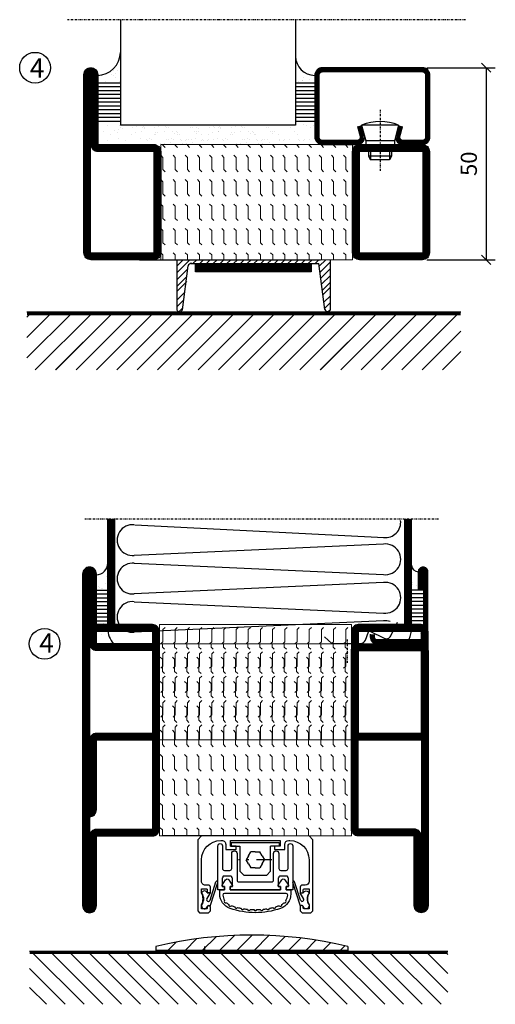
# Model space of a CAD drawing. Extents: x -1440 to 1050, y 0 to 742.
# Drawn here: x -1286 to -1162, y 71 to 328 of the extents above; entities that cross this region are included whole.
import ezdxf

# ---------------------------------------------------------------- set-up
doc = ezdxf.new("R2010")
doc.units = 0
doc.linetypes.add('DASHDOT', pattern=[1, 0.5, -0.25, 0, -0.25])
doc.linetypes.add('STRICHPUNKT', pattern=[8.5, 4, -2, 0.5, -2])
doc.layers.get('0').update_dxf_attribs({"linetype": 'CONTINUOUS'})
doc.layers.get('DEFPOINTS').update_dxf_attribs({"linetype": 'CONTINUOUS'})
for name, color, linetype in [('1', 7, 'CONTINUOUS'), ('CENTRUM', 3, 'DASHDOT'), ('FOGNINGB', 5, 'CONTINUOUS'), ('GLAS_MED_FOGNING', 2, 'CONTINUOUS'), ('ISOLATOR', 2, 'CONTINUOUS'), ('ISOLERING', 3, 'CONTINUOUS'), ('KONTUR', 3, 'CONTINUOUS'), ('SPKONTUR', 7, 'CONTINUOUS'), ('STALPROFIL', 1, 'CONTINUOUS')]:
    doc.layers.add(name, color=color, linetype=linetype)
doc.styles.add('ROMANS', font='romans', dxfattribs={"width": 0.8})
doc.dimstyles.new('ROMANS', dxfattribs={"dimscale": 1.2, "dimtxt": 3.5, "dimasz": 2, "dimexe": 2, "dimexo": 1, "dimgap": 2, "dimtad": 1, "dimdsep": 46, "dimtxsty": 'ROMANS', "dimblk1": 'OBLIQUE', "dimblk2": 'OBLIQUE', "dimsah": 1, "dimcen": 2.5, "dimclrd": 2, "dimclre": 2, "dimclrt": 6, "dimadec": 0, "dimazin": 0, "dimtfac": 1, "dimtmove": 2, "dimatfit": 3, "dimfxl": 1, "dimtolj": 1, "dimarcsym": 0})

# ---------------------------------------------------------------- blocks, each defined once
blk = doc.blocks.new('*X3')
at = {"color": 0}
for p, q in [((-89, -51.88), (-77.52, -40.4)), ((-89, -46.57), (-82.83, -40.4)), ((-89, -41.27), (-88.13, -40.4)), ((-86.82, -55), (-72.22, -40.4)), ((-81.52, -55), (-66.92, -40.4)), ((-76.21, -55), (-61.61, -40.4)), ((-70.91, -55), (-56.31, -40.4)), ((-65.61, -55), (-51.01, -40.4)), ((-60.3, -55), (-45.7, -40.4)), ((-55, -55), (-40.4, -40.4)), ((-49.7, -55), (-35.1, -40.4)), ((-44.39, -55), (-29.79, -40.4)), ((-39.09, -55), (-24.49, -40.4)), ((-33.79, -55), (-19.19, -40.4)), ((-28.48, -55), (-13.88, -40.4)), ((-23.18, -55), (-8.58, -40.4)), ((-17.88, -55), (-3.28, -40.4)), ((-12.57, -55), (2.03, -40.4)), ((-7.27, -55), (7.33, -40.4)), ((-1.97, -55), (12.63, -40.4)), ((3.34, -55), (17.94, -40.4)), ((8.64, -55), (23.24, -40.4)), ((13.94, -55), (24, -44.94)), ((19.25, -55), (24, -50.25))]:
    blk.add_line(p, q, dxfattribs=at)
blk = doc.blocks.new('*X16')
at = {"color": 0}
for p, q in [((-89, -51.88), (-77.52, -40.4)), ((-89, -46.57), (-82.83, -40.4)), ((-89, -41.27), (-88.13, -40.4)), ((-86.82, -55), (-72.22, -40.4)), ((-81.52, -55), (-66.92, -40.4)), ((-76.21, -55), (-61.61, -40.4)), ((-70.91, -55), (-56.31, -40.4)), ((-65.61, -55), (-51.01, -40.4)), ((-60.3, -55), (-45.7, -40.4)), ((-55, -55), (-40.4, -40.4)), ((-49.7, -55), (-35.1, -40.4)), ((-44.39, -55), (-29.79, -40.4)), ((-39.09, -55), (-24.49, -40.4)), ((-33.79, -55), (-19.19, -40.4)), ((-28.48, -55), (-13.88, -40.4)), ((-23.18, -55), (-8.58, -40.4)), ((-17.88, -55), (-3.28, -40.4)), ((-12.57, -55), (2.03, -40.4)), ((-7.27, -55), (7.33, -40.4)), ((-1.97, -55), (12.63, -40.4)), ((3.34, -55), (17.94, -40.4)), ((8.64, -55), (23.24, -40.4)), ((13.94, -55), (24, -44.94)), ((19.25, -55), (24, -50.25))]:
    blk.add_line(p, q, dxfattribs=at)
blk = doc.blocks.new('*X17')
at = {"color": 0}
for p, q in [((-94, -51.57), (-82.83, -40.4)), ((-94, -46.27), (-88.13, -40.4)), ((-94, -40.97), (-93.43, -40.4)), ((-92.12, -55), (-77.52, -40.4)), ((-86.82, -55), (-72.22, -40.4)), ((-81.52, -55), (-66.92, -40.4)), ((-76.21, -55), (-61.61, -40.4)), ((-70.91, -55), (-56.31, -40.4)), ((-65.61, -55), (-51.01, -40.4)), ((-60.3, -55), (-45.7, -40.4)), ((-55, -55), (-40.4, -40.4)), ((-49.7, -55), (-35.1, -40.4)), ((-44.39, -55), (-29.79, -40.4)), ((-39.09, -55), (-24.49, -40.4)), ((-33.79, -55), (-19.19, -40.4)), ((-28.48, -55), (-13.88, -40.4)), ((-23.18, -55), (-8.58, -40.4)), ((-17.88, -55), (-3.28, -40.4)), ((-12.57, -55), (2.03, -40.4)), ((-7.27, -55), (7.33, -40.4)), ((-1.97, -55), (12.63, -40.4)), ((3.34, -55), (17.94, -40.4)), ((8.64, -55), (23.24, -40.4)), ((13.94, -55), (24, -44.94)), ((19.25, -55), (24, -50.25))]:
    blk.add_line(p, q, dxfattribs=at)
blk = doc.blocks.new('SP40520')
at = {"layer": 'CENTRUM'}
blk.add_line((-21, 26.1), (-21, 20.1), dxfattribs=at)
at = {"layer": 'GLAS_MED_FOGNING'}
blk.add_lwpolyline([(-26.9, 26.82), (-25, 25.1), (-17.5, 25.1, 0.315299), (-16.28, 25.96), (-15.5, 28.1, -0.419684), (-15.11, 28.28), (-11.41, 26.46, 0.414233), (-9.67, 27.06), (-7.92, 30.65)], format="xyb", dxfattribs=at)
at = {"layer": 'SPKONTUR'}
blk.add_lwpolyline([(-15, 27.5), (-15, 26.75, 0.414214), (-13.25, 25), (-1.75, 25, 0.414214), (0, 26.75), (0, 43.75, 0.414214), (-1.25, 45), (-1.25, 45, 0.414214), (-2.5, 43.75), (-2.5, 39)], format="xyb", dxfattribs=at)
at = {"layer": 'STALPROFIL', "const_width": 1.25}
blk.add_lwpolyline([(-14.38, 27.5), (-14.38, 26.75, 0.414214), (-13.25, 25.62), (-1.75, 25.62, 0.414214), (-0.62, 26.75), (-0.62, 43.75, 0.414214), (-1.25, 44.38, 0.414214), (-1.88, 43.75), (-1.88, 39)], format="xyb", dxfattribs=at)
blk = doc.blocks.new('*X7')
at = {"color": 0}
for p, q in [((-44.26, 42.55), (-44.26, 42.55)), ((-46.52, 40.01), (-46.52, 40.01)), ((-46.11, 39.68), (-46.11, 39.68)), ((-45.68, 39.47), (-45.68, 39.47)), ((-45.44, 39.39), (-45.44, 39.39)), ((-44.55, 40.74), (-44.55, 40.74)), ((-46.25, 30.16), (-46.25, 30.16)), ((-45.21, 30.3), (-45.21, 30.3)), ((-46.91, 26.2), (-46.91, 26.2)), ((-45.73, 28.12), (-45.73, 28.12)), ((-45.64, 27.51), (-45.64, 27.51)), ((-44.41, 25.22), (-44.41, 25.22)), ((-43.37, 25.36), (-43.37, 25.36))]:
    blk.add_line(p, q, dxfattribs=at)
blk = doc.blocks.new('FYLLNV')
at = {"layer": 'GLAS_MED_FOGNING'}
for p, q in [((3, 39), (6, 39)), ((3, 38), (6, 38)), ((3, 37), (6, 37)), ((3, 36), (6, 36)), ((3, 35), (6, 35)), ((3, 34), (6, 34)), ((3, 33), (6, 33)), ((3, 32), (6, 32)), ((3, 31), (6, 31))]:
    blk.add_line(p, q, dxfattribs=at)
for centre, radius, start, end in [((3, 46.001), 3, 270, 0), ((12, 29), 6, 180, 221.81031)]:
    blk.add_arc(centre, radius, start, end, dxfattribs=at)
at = {"layer": 'SPKONTUR'}
blk.add_lwpolyline([(6, 29), (6, 46.001)], dxfattribs=at)
at = {"layer": 'STALPROFIL', "const_width": 2}
blk.add_lwpolyline([(7, 29), (7, 46.001)], dxfattribs=at)
at = {"layer": 'GLAS_MED_FOGNING'}
blk.add_blockref('*X7', (50, 0), dxfattribs=at)
blk = doc.blocks.new('*X6')
at = {"color": 0}
for p, q in [((-4.09, 44.27), (-4.09, 44.27)), ((-3.98, 40.9), (-3.98, 40.9)), ((-3.96, 40.41), (-3.96, 40.41)), ((-2.93, 40.09), (-2.93, 40.09)), ((-1.34, 30.89), (-1.34, 30.89)), ((-4.05, 30.54), (-4.05, 30.54)), ((-3.59, 28.85), (-3.59, 28.85)), ((-3.01, 29.56), (-3.01, 29.56)), ((-2.64, 29.22), (-2.64, 29.22)), ((-2.04, 27.59), (-2.04, 27.59))]:
    blk.add_line(p, q, dxfattribs=at)
blk = doc.blocks.new('FYLLNH')
at = {"layer": 'GLAS_MED_FOGNING'}
for p, q in [((-1.25, 39), (-4.25, 39)), ((-1.25, 38), (-4.25, 38)), ((-1.25, 37), (-4.25, 37)), ((-1.25, 36), (-4.25, 36)), ((-1.25, 35), (-4.25, 35)), ((-1.25, 34), (-4.25, 34)), ((-1.25, 33), (-4.25, 33)), ((-1.25, 32), (-4.25, 32)), ((-1.25, 31), (-4.25, 31))]:
    blk.add_line(p, q, dxfattribs=at)
for centre, radius, start, end in [((-2.5, 45.5), 1.75, 180, 270), ((-10.25, 29), 6, 332.72039, 0)]:
    blk.add_arc(centre, radius, start, end, dxfattribs=at)
at = {"layer": 'SPKONTUR'}
blk.add_lwpolyline([(-4.25, 29), (-4.25, 46.001)], dxfattribs=at)
at = {"layer": 'STALPROFIL', "const_width": 2}
blk.add_lwpolyline([(-5.25, 29), (-5.25, 46.001)], dxfattribs=at)
at = {"layer": 'GLAS_MED_FOGNING'}
blk.add_blockref('*X6', (0, 0), dxfattribs=at)
blk = doc.blocks.new('3020')
at = {"layer": 'SPKONTUR'}
for points in [[(-13.2, 0, -0.4142136), (-15, 1.8), (-15, 18.2, -0.4142136), (-13.2, 20), (13.2, 20, -0.4142136), (15, 18.2), (15, 1.8, -0.4142136), (13.2, 0)], [(-13.2, 1.75, -0.4142136), (-13.25, 1.8), (-13.25, 18.2, -0.4142136), (-13.2, 18.25), (13.2, 18.25, -0.4142136), (13.25, 18.2), (13.25, 1.8, -0.4142136), (13.2, 1.75)]]:
    blk.add_lwpolyline(points, format="xyb", close=True, dxfattribs=at)
at = {"layer": 'STALPROFIL', "const_width": 1.75}
blk.add_lwpolyline([(-13.2, 0.875, -0.4142136), (-14.125, 1.8), (-14.125, 18.2, -0.4142136), (-13.2, 19.125), (13.2, 19.125, -0.4142136), (14.125, 18.2), (14.125, 1.8, -0.4142136), (13.2, 0.875)], format="xyb", close=True, dxfattribs=at)
blk = doc.blocks.new('3021')
at = {"layer": 'SPKONTUR'}
for points in [[(-15, -16.4), (-15, -1.8, -0.414214), (-13.2, 0), (13.2, 0, -0.414214), (15, -1.8), (15, -18.2, -0.414214), (13.2, -20), (-33.2, -20, -0.414214), (-35, -18.2), (-35, -18.2, -0.414214), (-33.2, -16.4)], [(-13.25, -16.4), (-13.25, -1.8, -0.414214), (-13.2, -1.75), (13.2, -1.75, -0.414214), (13.25, -1.8), (13.25, -18.2, -0.414214), (13.2, -18.25), (-33.2, -18.25, -0.413618), (-33.25, -18.2, -0.413579), (-33.2, -18.15), (-15, -18.15, 0.414214)]]:
    blk.add_lwpolyline(points, format="xyb", close=True, dxfattribs=at)
at = {"layer": 'STALPROFIL', "const_width": 1.75}
blk.add_lwpolyline([(-14.13, -16.4), (-14.13, -1.8, -0.414214), (-13.2, -0.87), (13.2, -0.87, -0.414214), (14.12, -1.8), (14.12, -18.2, -0.414214), (13.2, -19.12), (-33.2, -19.12, -0.414214), (-34.13, -18.2, -0.414214), (-33.2, -17.27), (-15, -17.27, 0.414214)], format="xyb", close=True, dxfattribs=at)
blk = doc.blocks.new('53050')
at = {"layer": 'ISOLATOR', "lineweight": 0}
h = blk.add_hatch(dxfattribs=at)
h.set_pattern_fill('FLEX', color=256, scale=0.5, style=0)
h.set_pattern_definition([(0, (210, -950.0312), (0, 3.175), [3.175, -3.175]), (45, (213.175, -950.0312), (2e-16, 3.175), [0.79375, -2.902628, 0.79375, -4.490128])])
h.paths.add_polyline_path([(-15, 0), (15, 0), (15, 50), (-15, 50)])
blk.add_lwpolyline([(-15, 0), (15, 0), (15, 50), (-15, 50)], close=True, dxfattribs=at)
blk = doc.blocks.new('*U315')
at = {"lineweight": 0, "xscale": -1, "rotation": 270}
for name, p in [('3021', (-70, 15)), ('53050', (-70, 15)), ('3020', (-20, 15))]:
    blk.add_blockref(name, p, dxfattribs=at)
blk = doc.blocks.new('*X58')
at = {"color": 0}
for p, q in [((-54.91, 29.43), (-54.91, 29.43)), ((-54.35, 29.09), (-54.35, 29.09)), ((-53.67, 29.92), (-53.67, 29.92)), ((-51.63, 29.45), (-51.63, 29.45)), ((-51.01, 29.96), (-51.01, 29.96)), ((-50.59, 29.59), (-50.59, 29.59)), ((-49.52, 29.98), (-49.52, 29.98)), ((-49.27, 28.36), (-49.27, 28.36)), ((-48.97, 29.8), (-48.97, 29.8)), ((-48.68, 29.44), (-48.68, 29.44)), ((-43.29, 29.99), (-43.29, 29.99)), ((-42.45, 29.46), (-42.45, 29.46)), ((-41.27, 28.29), (-41.27, 28.29)), ((-40.33, 28.31), (-40.33, 28.31)), ((-36.22, 29.47), (-36.22, 29.47)), ((-35.09, 28.38), (-35.09, 28.38)), ((-55.28, 26.61), (-55.28, 26.61)), ((-53.54, 26.07), (-53.54, 26.07)), ((-51.87, 27.5), (-51.87, 27.5)), ((-50.85, 28.14), (-50.85, 28.14)), ((-48.14, 26.26), (-48.14, 26.26)), ((-47.28, 26.54), (-47.28, 26.54)), ((-46.91, 26.2), (-46.91, 26.2)), ((-45.73, 28.12), (-45.73, 28.12)), ((-45.64, 27.51), (-45.64, 27.51)), ((-42.91, 26.33), (-42.91, 26.33)), ((-40.9, 27.96), (-40.9, 27.96)), ((-39.41, 27.52), (-39.41, 27.52)), ((-39.16, 26.36), (-39.16, 26.36)), ((-39.02, 25.93), (-39.02, 25.93)), ((-37.98, 26.07), (-37.98, 26.07)), ((-37.79, 26.31), (-37.79, 26.31)), ((-36.36, 26.28), (-36.36, 26.28)), ((-44.41, 25.22), (-44.41, 25.22)), ((-43.37, 25.36), (-43.37, 25.36)), ((-41.74, 25.57), (-41.74, 25.57))]:
    blk.add_line(p, q, dxfattribs=at)
blk = doc.blocks.new('*X49')
at = {"color": 0}
for p, q in [((-57.17, 44.26), (-57.17, 44.26)), ((-56.12, 44.39), (-56.12, 44.39)), ((-59.16, 41.51), (-59.16, 41.51)), ((-57.66, 43.32), (-57.66, 43.32)), ((-57.29, 42.98), (-57.29, 42.98)), ((-56.72, 42.52), (-56.72, 42.52)), ((-56.58, 43.49), (-56.58, 43.49)), ((-55.55, 41.39), (-55.55, 41.39)), ((-61.13, 29.42), (-61.13, 29.42)), ((-59.73, 28.38), (-59.73, 28.38)), ((-58.79, 29.95), (-58.79, 29.95)), ((-57.02, 28.74), (-57.02, 28.74)), ((-55.98, 28.88), (-55.98, 28.88)), ((-55.75, 29.97), (-55.75, 29.97)), ((-61.36, 28.17), (-61.36, 28.17)), ((-58.66, 26.09), (-58.66, 26.09)), ((-58.1, 27.49), (-58.1, 27.49)), ((-56.08, 28.07), (-56.08, 28.07))]:
    blk.add_line(p, q, dxfattribs=at)
blk = doc.blocks.new('GLASV6_18')
at = {"layer": 'GLAS_MED_FOGNING'}
for p, q in [((9.6, 49), (9.6, 30)), ((9.6, 41), (3.6, 41)), ((9.6, 40), (3.6, 40)), ((9.6, 39), (3.6, 39)), ((9.6, 38), (3.6, 38)), ((9.6, 37), (3.6, 37)), ((9.6, 36), (3.6, 36)), ((9.6, 35), (3.6, 35)), ((9.6, 34), (3.6, 34)), ((9.6, 33), (3.6, 33)), ((9.6, 32), (3.6, 32)), ((9.6, 31), (3.6, 31))]:
    blk.add_line(p, q, dxfattribs=at)
blk.add_arc((3.6, 49), 6, 270, 0, dxfattribs=at)
blk.add_blockref('*X49', (65, 0), dxfattribs=at)
blk = doc.blocks.new('SP40020')
at = {"layer": 'CENTRUM'}
blk.add_line((-13, 34.07), (-13, 18), dxfattribs=at)
at = {"layer": 'GLAS_MED_FOGNING'}
for p, q in [((-8.2, 30), (-17.8, 30)), ((-17.8, 30), (-16.73, 26)), ((-8.2, 30), (-9.27, 26)), ((-9.27, 26), (-16.73, 26)), ((-16.73, 26), (-16.73, 25)), ((-9.27, 26), (-9.27, 25)), ((-16, 23.5), (-16, 22)), ((-15.5, 23.5), (-15.5, 21)), ((-10.5, 23.5), (-10.5, 21)), ((-10, 23.5), (-10, 22)), ((-10, 22), (-16, 22)), ((-16, 22), (-15.5, 21)), ((-10.5, 21), (-15.5, 21)), ((-10, 22), (-10.5, 21))]:
    blk.add_line(p, q, dxfattribs=at)
blk.add_arc((-13, 18.93), 12.07, 66.5445, 113.4555, dxfattribs=at)
blk = doc.blocks.new('SP43020')
at = {"layer": 'SPKONTUR'}
blk.add_lwpolyline([(-8.2, 30), (-9, 27, 0.414214), (-7, 25), (-2, 25, 0.414214), (0, 27), (0, 43, 0.414214), (-2, 45), (-28, 45, 0.414214), (-30, 43), (-30, 27, 0.414214), (-28, 25), (-19, 25, 0.414214), (-17, 27), (-17.8, 30)], format="xyb", dxfattribs=at)
at = {"layer": 'STALPROFIL', "const_width": 1.25}
blk.add_lwpolyline([(-7.59, 29.84), (-8.37, 26.93, 0.398381), (-7, 25.62), (-2, 25.62, 0.414214), (-0.62, 27), (-0.62, 43, 0.414214), (-2, 44.38), (-28, 44.38, 0.414214), (-29.37, 43), (-29.37, 27, 0.414214), (-28, 25.62), (-19, 25.62, 0.398381), (-17.63, 26.93), (-18.41, 29.84)], format="xyb", dxfattribs=at)
at = {"layer": 'GLAS_MED_FOGNING'}
blk.add_blockref('SP40020', (0, 0), dxfattribs=at)
blk = doc.blocks.new('*X50')
at = {"color": 0}
for p, q in [((-39.97, 46.52), (-39.97, 46.52)), ((-39.43, 41.14), (-39.43, 41.14)), ((-39.17, 41.45), (-39.17, 41.45)), ((-38.29, 41.72), (-38.29, 41.72)), ((-38.13, 41.58), (-38.13, 41.58)), ((-38.03, 42.56), (-38.03, 42.56)), ((-36.5, 41.8), (-36.5, 41.8)), ((-37.92, 30.16), (-37.92, 30.16)), ((-37.06, 30), (-37.06, 30)), ((-36.22, 29.47), (-36.22, 29.47)), ((-35.25, 30.05), (-35.25, 30.05)), ((-35.09, 28.38), (-35.09, 28.38)), ((-39.41, 27.52), (-39.41, 27.52)), ((-39.16, 26.36), (-39.16, 26.36)), ((-39.02, 25.93), (-39.02, 25.93)), ((-37.98, 26.07), (-37.98, 26.07)), ((-37.79, 26.31), (-37.79, 26.31)), ((-36.36, 26.28), (-36.36, 26.28))]:
    blk.add_line(p, q, dxfattribs=at)
blk = doc.blocks.new('GLASH5')
at = {"layer": 'GLAS_MED_FOGNING'}
for p, q in [((-25, 49), (-25, 30)), ((-20, 41), (-25, 41)), ((-20, 40), (-25, 40)), ((-20, 39), (-25, 39)), ((-20, 38), (-25, 38)), ((-20, 37), (-25, 37)), ((-20, 36), (-25, 36)), ((-20, 35), (-25, 35)), ((-20, 34), (-25, 34)), ((-20, 33), (-25, 33)), ((-20, 32), (-25, 32)), ((-20, 31), (-25, 31))]:
    blk.add_line(p, q, dxfattribs=at)
blk.add_arc((-20, 48), 5, 180, 270, dxfattribs=at)
blk.add_blockref('*X50', (15, 0), dxfattribs=at)
blk = doc.blocks.new('glas 77000')
at = {"layer": 'CENTRUM'}
blk.add_lwpolyline([(154.51, 557.55), (90.25, 557.55), (69.85, 557.55), (50.79, 557.55)], dxfattribs=at)
at = {"layer": 'GLAS_MED_FOGNING'}
for p, q in [((110.25, 585.05), (64.6, 585.05)), ((64.6, 557.55), (64.6, 566.05)), ((110.25, 557.55), (110.25, 566.05))]:
    blk.add_line(p, q, dxfattribs=at)
at = {"xscale": -1, "rotation": 180}
for name, p in [('SP43020', (145.25, 615.05)), ('GLASV6_18', (55, 615.05))]:
    blk.add_blockref(name, p, dxfattribs=at)
at = {"layer": 'GLAS_MED_FOGNING', "xscale": -1, "rotation": 180}
for name, p in [('*X58', (119.5, 615.05)), ('*X58', (125.25, 615.05)), ('*X58', (139.33, 615.05)), ('*X58', (145.09, 615.05)), ('GLASH5', (135.25, 615.05))]:
    blk.add_blockref(name, p, dxfattribs=at)
blk = doc.blocks.new('5021')
at = {"layer": 'SPKONTUR'}
for points in [[(-15, -16.4), (-15, -1.8, -0.414214), (-13.2, 0), (33.2, 0, -0.414214), (35, -1.8), (35, -18.2, -0.414214), (33.2, -20), (-33.2, -20, -0.414214), (-35, -18.2), (-35, -18.2, -0.414214), (-33.2, -16.4)], [(-13.25, -16.4), (-13.25, -1.8, -0.414214), (-13.2, -1.75), (33.2, -1.75, -0.414214), (33.25, -1.8), (33.25, -18.2, -0.414214), (33.2, -18.25), (-33.2, -18.25, -0.413618), (-33.25, -18.2, -0.413579), (-33.2, -18.15), (-15, -18.15, 0.414214)]]:
    blk.add_lwpolyline(points, format="xyb", close=True, dxfattribs=at)
at = {"layer": 'STALPROFIL', "const_width": 1.75}
blk.add_lwpolyline([(-14.13, -16.4), (-14.13, -1.8, -0.414214), (-13.2, -0.87), (33.2, -0.87, -0.414214), (34.12, -1.8), (34.12, -18.2, -0.414214), (33.2, -19.12), (-33.2, -19.12, -0.414214), (-34.13, -18.2, -0.414214), (-33.2, -17.27), (-15, -17.27, 0.414214)], format="xyb", close=True, dxfattribs=at)
blk = doc.blocks.new('5022')
at = {"layer": 'SPKONTUR', "flags": 128}
blk.add_lwpolyline([(-15, -1.8), (-15, -16.4), (-33.2, -16.4, 0.414214), (-35, -18.2), (-35, -18.2, 0.414214), (-33.2, -20), (53.2, -20, 0.414214), (55, -18.2), (55, -18.2, 0.414214), (53.2, -16.4), (35, -16.4), (35, -1.8, 0.414214), (33.2, 0), (-13.2, 0, 0.414214)], format="xyb", close=True, dxfattribs=at)
at = {"layer": 'SPKONTUR'}
for points in [[(10, -18.25), (53.2, -18.25, 0.413617), (53.25, -18.2, 0.413581), (53.2, -18.15), (35, -18.15, -0.414214), (33.25, -16.4), (33.25, -1.8, 0.414214), (33.2, -1.75), (10, -1.75), (-13.2, -1.75, 0.414214), (-13.25, -1.8), (-13.25, -16.4, -0.414214), (-15, -18.15), (-33.2, -18.15, 0.413629), (-33.25, -18.2, 0.413569), (-33.2, -18.25)], [(53.2, -18.25), (53.2, -18.25, 0.413617), (53.25, -18.2, 0.413581), (53.2, -18.15), (35, -18.15, -0.414214), (33.25, -16.4), (33.25, -1.8, 0.414214), (33.2, -1.75), (33.2, -1.75), (-13.2, -1.75, 0.414214), (-13.25, -1.8), (-13.25, -16.4, -0.414214), (-15, -18.15), (-33.2, -18.15, 0.413629), (-33.25, -18.2, 0.413569), (-33.2, -18.25)]]:
    blk.add_lwpolyline(points, format="xyb", close=True, dxfattribs=at)
at = {"layer": 'STALPROFIL', "const_width": 1.75, "flags": 128}
blk.add_lwpolyline([(53.2, -17.28), (35, -17.28, -0.414214), (34.12, -16.4), (34.12, -1.8, 0.414214), (33.2, -0.88), (33.2, -0.88), (-13.2, -0.88, 0.414214), (-14.12, -1.8), (-14.12, -16.4, -0.414214), (-15, -17.28), (-33.2, -17.28, 0.414214), (-34.12, -18.2, 0.414214), (-33.2, -19.12), (53.2, -19.12, 0.414214), (54.12, -18.2, 0.414214)], format="xyb", close=True, dxfattribs=at)
blk.add_lwpolyline([(53.2, -19.12), (53.2, -19.12)], dxfattribs=at)
blk = doc.blocks.new('*U319')
at = {"layer": 'ISOLATOR', "lineweight": 0}
h = blk.add_hatch(dxfattribs=at)
h.set_pattern_fill('FLEX', color=256, scale=0.5, angle=-90, style=0)
h.set_pattern_definition([(270, (-1020.0312, -220), (3.175, -7e-16), [3.175, -3.175]), (315, (-1020.0312, -223.175), (3.175, -9e-16), [0.79375, -2.902628, 0.79375, -4.490128])])
h.paths.add_polyline_path([(-70, -25), (-20, -25), (-20, 25), (-70, 25)])
blk.add_lwpolyline([(-70, 25), (-70, -25), (-20, -25), (-20, 25)], close=True, dxfattribs=at)
at = {"lineweight": 0}
for name, p, rotation in [('5022', (-70, 10), 270), ('5021', (-20, -10), 89.99999999999997)]:
    blk.add_blockref(name, p, dxfattribs=dict(at, rotation=rotation))
at = {"lineweight": 0, "xscale": -1, "rotation": 270}
for name, p in [('3021', (-70, 15)), ('53050', (-70, 15)), ('3020', (-20, 15))]:
    blk.add_blockref(name, p, dxfattribs=at)
blk = doc.blocks.new('_Oblique')
at = {"color": 0, "linetype": 'ByBlock', "lineweight": -2}
blk.add_line((-0.5, -0.5), (0.5, 0.5), dxfattribs=at)
blk = doc.blocks.new('*D327')
at = {"color": 2, "lineweight": -2, "transparency": 16777216}
for p, q in [((-1179.73, 315), (-1161.9, 315)), ((-1164.3, 315), (-1164.3, 265)), ((-1179.73, 265), (-1161.9, 265))]:
    blk.add_line(p, q, dxfattribs=at)
at = {"layer": 'DEFPOINTS', "color": 0, "transparency": 16777216}
for p in [(-1180.93, 315), (-1180.93, 265), (-1164.3, 265)]:
    blk.add_point(p, dxfattribs=at)
at = {"color": 2, "lineweight": -2, "transparency": 16777216, "xscale": 2.4, "yscale": 2.4, "zscale": 2.4}
for p, rotation in [((-1164.3, 315), 90), ((-1164.3, 265), 270)]:
    blk.add_blockref('_Oblique', p, dxfattribs=dict(at, rotation=rotation))
at = {"color": 6, "transparency": 16777216, "insert": (-1168.8, 290), "char_height": 4.2, "attachment_point": 5, "rotation": 90, "style": 'ROMANS'}
blk.add_mtext('\\A1;50', dxfattribs=at)

msp = doc.modelspace()

# ---------------------------------------------------------------- hatches: boundary and pattern name
at = {"layer": 'GLAS_MED_FOGNING'}
h = msp.add_hatch(dxfattribs=at)
h.set_pattern_fill('ANSI31', color=256, angle=90, style=0)
h.set_pattern_definition([(45, (-2965.0153, 2610.546), (2.245064, -2.245064), [])])
h.paths.add_polyline_path([(-1250.334, 85.17), (-1250.334, 86.17, -0.12), (-1200.334, 86.17), (-1200.334, 85.17)])

# ---------------------------------------------------------------- linework, layer by layer
at = {"layer": '1', "color": 2}
for p, q in [((-1230.685, 113.3), (-1218.185, 113.3)), ((-1230.685, 113.3), (-1230.685, 112.3)), ((-1218.185, 113.3), (-1218.185, 112.3)), ((-1230.935, 112.3), (-1228.435, 112.3)), ((-1226.232, 109.838), (-1225.633, 110.875)), ((-1224.435, 110.875), (-1225.633, 110.875)), ((-1224.435, 110.875), (-1223.237, 110.875)), ((-1222.638, 109.838), (-1223.237, 110.875)), ((-1218.185, 112.3), (-1220.435, 112.3)), ((-1220.435, 105.8), (-1220.435, 112.3)), ((-1226.232, 109.838), (-1226.831, 108.8)), ((-1226.232, 107.763), (-1226.831, 108.8)), ((-1226.232, 107.763), (-1225.633, 106.725)), ((-1222.638, 107.763), (-1223.237, 106.725)), ((-1222.638, 109.838), (-1222.039, 108.8)), ((-1222.638, 107.763), (-1222.039, 108.8)), ((-1224.435, 106.725), (-1225.633, 106.725)), ((-1224.435, 106.725), (-1223.237, 106.725)), ((-1236.233, 98.262), (-1234.689, 103.034)), ((-1236.207, 96.718), (-1234.214, 102.88)), ((-1212.663, 96.718), (-1214.656, 102.88)), ((-1212.637, 98.261), (-1214.18, 103.034))]:
    msp.add_line(p, q, dxfattribs=at)
at = {"layer": '1', "color": 1, "linetype": 'STRICHPUNKT'}
msp.add_line((-1220.108, 108.8), (-1228.834, 108.8), dxfattribs=at)
at = {"layer": '1', "color": 1}
for p, q in [((-1250.334, 86.17), (-1250.334, 85.17)), ((-1200.334, 85.17), (-1250.334, 85.17)), ((-1237.566, 85.17), (-1237.566, 86.17)), ((-1200.334, 86.17), (-1200.334, 85.17))]:
    msp.add_line(p, q, dxfattribs=at)
at = {"layer": '1', "color": 2}
for points in [[(-1220.667, 115), (-1234.667, 115), (-1248.667, 115)], [(-1228.435, 112.3), (-1228.435, 105.8), (-1227.435, 104.8)], [(-1227.435, 104.8), (-1221.435, 104.8), (-1220.435, 105.8)]]:
    msp.add_lwpolyline(points, dxfattribs=at)
for points in [[(-1238.435, 115), (-1239.435, 114), (-1239.435, 95.5), (-1238.935, 95), (-1236.635, 95), (-1236.135, 95.5), (-1236.135, 96.489, 0.9999952), (-1236.935, 96.489), (-1236.935, 96.2, -0.4142136), (-1237.135, 96), (-1238.435, 96), (-1238.435, 97.09, 0.2666579), (-1238.435, 100.09), (-1238.435, 101.18), (-1237.135, 101.18, -0.414208), (-1236.935, 100.98), (-1236.935, 100.18), (-1236.135, 100.18), (-1236.135, 101.68, 0.4142136), (-1236.635, 102.18), (-1237.435, 102.18, -0.4142136), (-1238.435, 103.18), (-1238.435, 108.8, -0.4142135), (-1233.435, 113.8), (-1233.135, 113.8, -0.4142136), (-1232.135, 112.8), (-1232.135, 111.5), (-1229.435, 111.5), (-1229.435, 112.3), (-1230.935, 112.3), (-1230.935, 113.8), (-1224.435, 113.8)], [(-1215.885, 106.5), (-1215.885, 112.4, -0.414214), (-1215.285, 113, -0.4142126), (-1214.685, 112.4), (-1214.685, 101), (-1216.385, 101), (-1216.385, 101.8), (-1215.785, 101.8), (-1215.785, 104), (-1215.96, 104.194), (-1215.96, 104.3, 0.4142164), (-1216.16, 104.5), (-1218.11, 104.5, 0.414208), (-1218.31, 104.3), (-1218.31, 104.175), (-1218.485, 104), (-1218.485, 101.8), (-1217.885, 101.8), (-1217.885, 101), (-1230.985, 101), (-1230.985, 101.8), (-1230.385, 101.8), (-1230.385, 104), (-1230.56, 104.175), (-1230.56, 104.3, 0.4142247), (-1230.76, 104.5), (-1232.71, 104.5, 0.4142136), (-1232.91, 104.3), (-1232.91, 104.175), (-1233.085, 104), (-1233.085, 101.8), (-1232.485, 101.8), (-1232.485, 101), (-1234.185, 101), (-1234.185, 112.4, -0.4142145), (-1233.585, 113, -0.4142108), (-1232.985, 112.4), (-1232.985, 106.5, 0.4142136), (-1232.485, 106), (-1231.06, 106, 0.4142113), (-1230.58, 106.5), (-1230.58, 110.413, -0.9999986), (-1229.185, 110.413), (-1229.185, 103.5, 0.4142136), (-1228.685, 103), (-1220.185, 103, 0.4142136), (-1219.685, 103.5), (-1219.685, 110.413, -0.9999973), (-1218.29, 110.413), (-1218.29, 106.5, 0.4142128), (-1217.81, 106), (-1216.385, 106, 0.4142136), (-1215.885, 106.5)], [(-1224.435, 113.8), (-1217.935, 113.8), (-1217.935, 112.3), (-1219.435, 112.3), (-1219.435, 111.5), (-1216.735, 111.5), (-1216.735, 112.8, -0.414213), (-1215.735, 113.8), (-1215.435, 113.8, -0.4142135), (-1210.435, 108.8), (-1210.435, 103.18, -0.4142133), (-1211.435, 102.18), (-1212.235, 102.18, 0.4142124), (-1212.735, 101.68), (-1212.735, 100.18), (-1211.935, 100.18), (-1211.935, 100.98, -0.4142094), (-1211.735, 101.18), (-1210.435, 101.18), (-1210.435, 100.09, 0.266658), (-1210.435, 97.09), (-1210.435, 96), (-1211.735, 96, -0.4142122), (-1211.935, 96.2), (-1211.935, 96.489, 0.9999952), (-1212.735, 96.489), (-1212.735, 95.5), (-1212.235, 95), (-1209.935, 95), (-1209.435, 95.5), (-1209.435, 114), (-1210.435, 115)], [(-1233.685, 99.886), (-1233.685, 101), (-1232.485, 101), (-1232.485, 101.8), (-1232.835, 101.8, -0.5932628), (-1233.045, 102.185), (-1232.155, 103.57, -0.5461881), (-1231.314, 103.57), (-1230.424, 102.185, -0.5932339), (-1230.635, 101.8), (-1230.985, 101.8), (-1230.985, 101), (-1217.885, 101), (-1217.885, 101.8), (-1218.235, 101.8, -0.5932539), (-1218.445, 102.185), (-1217.555, 103.57, -0.5462204), (-1216.714, 103.57), (-1215.824, 102.185, -0.5932224), (-1216.035, 101.8), (-1216.385, 101.8), (-1216.385, 101), (-1215.185, 101), (-1215.185, 99.886, -0.3193567), (-1217.872, 96.107, -0.1687336), (-1230.997, 96.107, -0.3193563), (-1233.685, 99.886)], [(-1237.085, 98.562), (-1236.135, 100.18), (-1236.935, 100.18, 0.66667), (-1238.435, 100.18), (-1238.435, 100.09, -0.3333351), (-1238.435, 97.09), (-1238.435, 96.767, 0.8863709), (-1236.923, 96.584, -0.6448262), (-1236.207, 96.718)], [(-1216.385, 100), (-1232.485, 100, 0.4142108), (-1232.885, 99.6, 0.026048), (-1232.883, 99.558, 0.113103), (-1232.42, 98.206, 0.8068489), (-1231.93, 97.597, 0.0569982), (-1231.355, 97.152, 0.8436519), (-1230.635, 96.829, 0.0117044), (-1229.778, 96.559, 0.7827217), (-1229.028, 96.358, 0.0117044), (-1228.151, 96.163, 0.7827558), (-1227.386, 96.028, 0.011704), (-1226.495, 95.911, 0.7826834), (-1225.721, 95.843, 0.0117044), (-1224.823, 95.804, 0.7827444), (-1224.046, 95.804, 0.0117052), (-1223.148, 95.843, 0.7826995), (-1222.375, 95.911, 0.0117047), (-1221.484, 96.028, 0.7827101), (-1220.719, 96.163, 0.0117045), (-1219.842, 96.358, 0.7827299), (-1219.091, 96.559, 0.0117048), (-1218.234, 96.829, 0.8436879), (-1217.515, 97.152, 0.0570005), (-1216.939, 97.596, 0.8068101), (-1216.449, 98.206, 0.113102), (-1215.987, 99.558)], [(-1211.785, 98.561), (-1212.735, 100.18), (-1211.935, 100.18, -0.66667), (-1210.435, 100.18), (-1210.435, 100.09, 0.3333351), (-1210.435, 97.09), (-1210.435, 96.767, -0.8863709), (-1211.946, 96.584, 0.6448262), (-1212.663, 96.718)]]:
    msp.add_lwpolyline(points, format="xyb", dxfattribs=at)
for centre, radius, start, end in [((-1234.451, 102.957), 0.25, 342.07507, 162.07507), ((-1214.418, 102.957), 0.25, 17.92411, 197.92411), ((-1216.385, 99.6), 0.4, 0.00027, 90), ((-1236.66, 98.4), 0.449, 149.57674, 342.07507), ((-1216.385, 99.6), 0.4, 354.03076, 359.99973), ((-1212.21, 98.399), 0.449, 197.92411, 30.42244)]:
    msp.add_arc(centre, radius, start, end, dxfattribs=at)
at = {"layer": '1', "color": 1}
msp.add_arc((-1225.334, -16.497), 105.667, 76.31445, 103.68555, dxfattribs=at)
at = {"layer": 'CENTRUM'}
msp.add_lwpolyline([(-1176.732, 197.5), (-1208.716, 197.5), (-1210.716, 197.5), (-1260.866, 197.5), (-1262.866, 197.5), (-1268.866, 197.5)], dxfattribs=at)
at = {"layer": 'FOGNINGB'}
for points, const_width in [([(-1170.919, 250.955), (-1283.919, 250.955)], 0.8), ([(-1283.228, 84.631), (-1174.305, 84.631)], 0.738)]:
    msp.add_lwpolyline(points, dxfattribs=dict(at, const_width=const_width))
at = {"layer": 'GLAS_MED_FOGNING', "color": 2}
for p, q in [((-1244.876, 261.577), (-1241.453, 265)), ((-1244.876, 261.577), (-1241.453, 265)), ((-1244.876, 263.345), (-1243.221, 265)), ((-1240.685, 264), (-1239.685, 265)), ((-1238.918, 264), (-1237.918, 265)), ((-1237.15, 264), (-1236.15, 265)), ((-1235.382, 264), (-1234.382, 265)), ((-1233.614, 264), (-1232.614, 265)), ((-1231.847, 264), (-1230.847, 265)), ((-1230.079, 264), (-1229.079, 265)), ((-1228.311, 264), (-1227.311, 265)), ((-1226.543, 264), (-1225.543, 265)), ((-1224.775, 264), (-1223.775, 265)), ((-1223.008, 264), (-1222.008, 265)), ((-1221.24, 264), (-1220.24, 265)), ((-1219.472, 264), (-1218.472, 265)), ((-1217.704, 264), (-1216.704, 265)), ((-1215.937, 264), (-1214.937, 265)), ((-1214.169, 264), (-1213.169, 265)), ((-1212.401, 264), (-1211.401, 265)), ((-1210.633, 264), (-1209.633, 265)), ((-1208.866, 264), (-1207.866, 265)), ((-1207.771, 263.327), (-1206.098, 265)), ((-1207.566, 261.764), (-1204.876, 264.454)), ((-1207.566, 261.764), (-1204.876, 264.454)), ((-1244.876, 259.81), (-1242.05, 262.635)), ((-1244.876, 259.81), (-1242.05, 262.635)), ((-1207.361, 260.202), (-1204.876, 262.687)), ((-1207.361, 260.202), (-1204.876, 262.687)), ((-1244.876, 258.042), (-1242.311, 260.607)), ((-1244.876, 258.042), (-1242.311, 260.607)), ((-1244.876, 256.732), (-1242.311, 259.297)), ((-1207.156, 258.639), (-1204.876, 260.919)), ((-1207.156, 258.639), (-1204.876, 260.919)), ((-1206.951, 257.076), (-1204.876, 259.151)), ((-1206.951, 257.076), (-1204.876, 259.151)), ((-1244.876, 254.506), (-1242.831, 256.551)), ((-1206.951, 255.766), (-1204.876, 257.841)), ((-1244.876, 252.739), (-1243.091, 254.523)), ((-1206.541, 253.951), (-1204.876, 255.616)), ((-1206.336, 252.388), (-1204.876, 253.848)), ((-1244.365, 251.481), (-1243.351, 252.495)), ((-1205.431, 251.525), (-1204.876, 252.08))]:
    msp.add_line(p, q, dxfattribs=at)
at = {"layer": 'GLAS_MED_FOGNING', "const_width": 2}
for points in [[(-1240.003, 262.831), (-1210.003, 262.831)], [(-1239.876, 262.831), (-1209.876, 262.831)]]:
    msp.add_lwpolyline(points, dxfattribs=at)
at = {"layer": 'GLAS_MED_FOGNING'}
for points in [[(-1240.003, 261.831), (-1240.003, 263.831), (-1210.003, 263.831), (-1210.003, 261.831)], [(-1239.876, 261.831), (-1239.876, 263.831), (-1209.876, 263.831), (-1209.876, 261.831)]]:
    msp.add_lwpolyline(points, close=True, dxfattribs=at)
for centre in [(-1281.816, 315), (-1279.318, 165)]:
    msp.add_circle(centre, 4, dxfattribs=at)
at = {"layer": 'ISOLERING'}
for p, q in [((-1255.836, 195.974), (-1190.843, 192.671)), ((-1190.991, 190.974), (-1255.979, 188.026)), ((-1255.979, 185.974), (-1190.991, 183.026)), ((-1190.991, 180.974), (-1255.979, 178.026)), ((-1255.979, 175.974), (-1190.991, 173.026)), ((-1190.991, 170.974), (-1255.979, 168.026))]:
    msp.add_line(p, q, dxfattribs=at)
for centre, start, end in [((-1256.432, 192), 83.49129, 276.50871), ((-1190.55, 196.645), 263.49129, 7.18076), ((-1190.538, 187), 263.49129, 96.50871), ((-1256.432, 182), 83.49129, 276.50871), ((-1190.538, 177), 263.49129, 96.50871), ((-1256.432, 172), 83.49129, 276.50871), ((-1190.538, 167), 72.07269, 96.50871)]:
    msp.add_arc(centre, 4, start, end, dxfattribs=at)
at = {"layer": 'KONTUR'}
for p, q in [((-1254.62, 265), (-1214.62, 265)), ((-1247.419, 265), (-1207.419, 265)), ((-1244.876, 265), (-1244.876, 252)), ((-1244.876, 265), (-1244.876, 252)), ((-1204.876, 252), (-1204.876, 265)), ((-1204.876, 252), (-1204.876, 265)), ((-1243.418, 251.978), (-1241.954, 263.385)), ((-1243.418, 251.978), (-1241.954, 263.385)), ((-1241.244, 264), (-1207.859, 264)), ((-1206.29, 252.04), (-1207.859, 264)), ((-1206.29, 252.04), (-1207.859, 264))]:
    msp.add_line(p, q, dxfattribs=at)
for centre, radius, start, end in [((-1241.104, 263.12), 0.891, 80.94062, 162.72698), ((-1244.143, 252.21), 0.762, 196.02076, 342.25118), ((-1205.565, 252.275), 0.762, 197.94113, 344.17155)]:
    msp.add_arc(centre, radius, start, end, dxfattribs=at)
at = {"layer": 'SPKONTUR'}
for p, q in [((-1170.921, 251.355), (-1283.921, 251.355)), ((-1170.919, 251.355), (-1283.919, 251.355)), ((-1283.228, 85), (-1174.305, 85))]:
    msp.add_line(p, q, dxfattribs=at)
for points in [[(-1262.866, 186.001), (-1262.866, 197.5)], [(-1183.719, 186.001), (-1183.719, 197.5)]]:
    msp.add_lwpolyline(points, dxfattribs=at)
at = {"layer": 'STALPROFIL', "const_width": 2}
for points in [[(-1261.866, 186.001), (-1261.866, 197.5)], [(-1184.719, 186.001), (-1184.719, 197.5)]]:
    msp.add_lwpolyline(points, dxfattribs=at)

# ---------------------------------------------------------------- block references
at = {"xscale": -1, "rotation": 180}
msp.add_blockref('glas 77000', (-1324.185, 885.05), dxfattribs=at)
at = {"lineweight": 0, "xscale": -1, "rotation": 180}
msp.add_blockref('*U315', (-1179.079, 295), dxfattribs=at)
at = {"lineweight": 0}
msp.add_blockref('*U319', (-1179.412, 140), dxfattribs=at)
for name, p in [('FYLLNV', (-1268.866, 140)), ('SP40520', (-1179.469, 140)), ('FYLLNH', (-1179.469, 140))]:
    msp.add_blockref(name, p)
at = {"layer": 'FOGNINGB'}
for name, p in [('*X16', (-1194.921, 291.355)), ('*X3', (-1194.919, 291.355))]:
    msp.add_blockref(name, p, dxfattribs=at)
at = {"layer": 'FOGNINGB', "xscale": -0.9230769999996937, "yscale": 0.9230769999999211, "zscale": 0.923077}
msp.add_blockref('*X17', (-1261.074, 121.923), dxfattribs=at)

# ---------------------------------------------------------------- texts
at = {"layer": 'CENTRUM', "char_height": 5, "width": 7.5, "attachment_point": 1, "style": 'ROMANS'}
for insert in [(-1283.168, 317.422), (-1280.711, 167.707)]:
    msp.add_mtext('{\\C6;4}', dxfattribs=dict(at, insert=insert))

# ---------------------------------------------------------------- dimensions: what is measured, and where the dimension line sits
dim = msp.add_linear_dim(base=(-1164.302, 265), p1=(-1180.93, 315), p2=(-1180.93, 265), angle=90, dimstyle='ROMANS')
dim.commit()
dim.dimension.update_dxf_attribs({"geometry": '*D327', "text_midpoint": (-1168.802, 290)})

doc.saveas('drawing.dxf')
